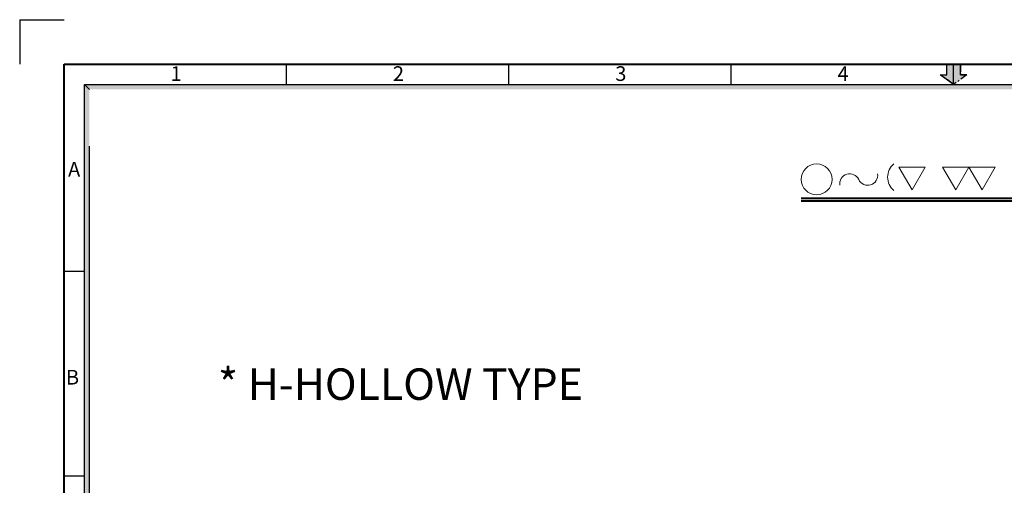
# Model space of a CAD drawing. Units: millimetres. Extents: x 1250 to 4225, y 216 to 2319.
# Drawn here: x 1250 to 2818, y 1578 to 2319 of the extents above; entities that cross this region are included whole.
import ezdxf

# ---------------------------------------------------------------- set-up
doc = ezdxf.new("R2010")
doc.units = ezdxf.units.MM
doc.linetypes.add('CENTER', pattern=[7, 4, -1, 1, -1])
doc.layers.add('CENTER', color=1, linetype='CENTER')
doc.layers.add('TEXT', color=7, linetype='Continuous')
for name, color, linetype, lineweight in [('DIM', 2, 'Continuous', 9), ('HQI', 8, 'HOT_WATER_SUPPLY', 25), ('LOGO', 5, 'Continuous', 40), ('외형선', 7, 'Continuous', 25)]:
    doc.layers.add(name, color=color, linetype=linetype, lineweight=lineweight)
doc.styles.add('ROMANS', font='romans.shx', dxfattribs={"bigfont": 'whgtxt.shx'})
doc.styles.get("Standard").update_dxf_attribs({"font": 'romans.shx', "bigfont": 'WHGTXT.SHX'})
doc.styles.add('STYLE1', font='HYCYSM.TTF')
doc.linetypes.add('HOT_WATER_SUPPLY', pattern='A,0.5,-0.2,["HW",Standard,S=0.1,R=0,X=-0.1,Y=-0.05],-0.2', length=0.9)

msp = doc.modelspace()

# ---------------------------------------------------------------- hatches: boundary and pattern name
at = {"layer": 'CENTER', "linetype": 'Continuous'}
msp.add_hatch(color=256, dxfattribs=at).paths.add_polyline_path([(2748.1613, 2231.7048), (2758.5655, 2231.7048), (2737.428, 2216.3466), (2716.2905, 2231.7048), (2726.6947, 2231.7048), (2726.6947, 2248.5465), (2748.1613, 2248.5465)])
at = {"layer": 'TEXT', "linetype": 'Continuous'}
for points in [[(1361.3384, 2208.2967), (1353.2885, 2216.3466), (1353.2885, 1370.136), (1361.3384, 1370.136)], [(4121.5675, 2216.3466), (1353.2885, 2216.3466), (1361.3384, 2208.2967), (4113.5175, 2208.2967)]]:
    msp.add_hatch(color=256, dxfattribs=at).paths.add_polyline_path(points)

# ---------------------------------------------------------------- linework, layer by layer
for p, q in [((1675.1738, 2216.3466), (1675.1738, 2248.5465)), ((2029.2589, 2216.3466), (2029.2589, 2248.5465)), ((2383.344, 2216.3466), (2383.344, 2248.5465)), ((2737.4292, 2216.3466), (2737.4292, 2248.5465)), ((1321.0886, 1919.2473), (1353.2885, 1919.2473)), ((1321.0886, 1593.489), (1353.2885, 1593.489))]:
    msp.add_line(p, q)
at = {"layer": 'CENTER', "linetype": 'Continuous'}
for p, q in [((2726.6947, 2231.7048), (2726.6947, 2248.5465)), ((2748.1613, 2231.7048), (2748.1613, 2248.5465)), ((2737.428, 2216.3466), (2716.2905, 2231.7048)), ((2716.2905, 2231.7048), (2726.6947, 2231.7048)), ((2758.5655, 2231.7048), (2748.1613, 2231.7048))]:
    msp.add_line(p, q, dxfattribs=at)
at = {"layer": 'CENTER', "ltscale": 3}
for p, q in [((2726.6947, 2231.7048), (2726.6947, 2248.5465)), ((2726.6947, 2248.5465), (2748.1613, 2248.5465)), ((2748.1613, 2248.5465), (2748.1613, 2231.7048)), ((2737.428, 2216.3466), (2716.2905, 2231.7048)), ((2716.2905, 2231.7048), (2726.6947, 2231.7048)), ((2758.5655, 2231.7048), (2737.428, 2216.3466)), ((2748.1613, 2231.7048), (2758.5655, 2231.7048))]:
    msp.add_line(p, q, dxfattribs=at)
at = {"layer": 'DIM'}
for points in [[(2671.3784, 2048.4133), (2692.3238, 2084.6917), (2650.4331, 2084.6917)], [(2740.7733, 2048.4133), (2761.7187, 2084.6917), (2719.8279, 2084.6917)], [(2782.664, 2048.4133), (2803.6094, 2084.6917), (2761.7187, 2084.6917)]]:
    msp.add_lwpolyline(points, close=True, dxfattribs=at)
msp.add_circle((2519.3129, 2065.2713), 24.6526, dxfattribs=at)
for centre, radius, start, end in [((2659.8267, 2068.7512), 27.5041, 129.7918236, 230.2081764), ((2571.957, 2058.2175), 15.8651, 25, 188.8964678), ((2600.7143, 2071.6272), 15.8651, 205, 8.8948946)]:
    msp.add_arc(centre, radius, start, end, dxfattribs=at)
at = {"layer": 'HQI', "linetype": 'Continuous'}
msp.add_line((1353.2885, 2216.3466), (1361.3384, 2208.2967), dxfattribs=at)
at = {"layer": 'LOGO'}
for p, q in [((1321.0886, 286.9148), (1321.0886, 2248.5465)), ((1321.0886, 2248.5465), (4153.7673, 2248.5465)), ((2494.6602, 2035.5067), (2976.2794, 2035.5067)), ((2494.6602, 2031.1839), (2976.2794, 2031.1839))]:
    msp.add_line(p, q, dxfattribs=at)
at = {"layer": 'TEXT', "ltscale": 3}
for q in [(1250.2716, 2248.5465), (1321.0886, 2319.3635)]:
    msp.add_line((1250.2716, 2319.3635), q, dxfattribs=at)
at = {"layer": 'TEXT'}
for p, q in [((1353.2885, 319.1146), (1353.2885, 2216.3466)), ((1353.2885, 2216.3466), (4121.5675, 2216.3466)), ((1361.3384, 327.1646), (1361.3384, 2117.8423))]:
    msp.add_line(p, q, dxfattribs=at)

# ---------------------------------------------------------------- texts
at = {"layer": 'DIM', "linetype": 'Continuous', "char_height": 23.3488, "width": 1045.255438, "style": 'STYLE1'}
for s, insert, attachment_point in [('1', (1490.5236, 2245.2746), 1), ('2', (1844.6087, 2245.2746), 1), ('3', (2198.6938, 2245.2746), 1), ('4', (2552.7778, 2245.2746), 1), ('A', (1327.3486, 2093.0505), 1), ('B', (1344.8443, 1762.0517), 3)]:
    msp.add_mtext(s, dxfattribs=dict(at, insert=insert, attachment_point=attachment_point))
at = {"layer": '외형선', "color": 7, "style": 'ROMANS'}
msp.add_text('* H-HOLLOW TYPE', height=50, dxfattribs=at).set_placement((1566.1072, 1714.3066))

doc.saveas('drawing.dxf')
